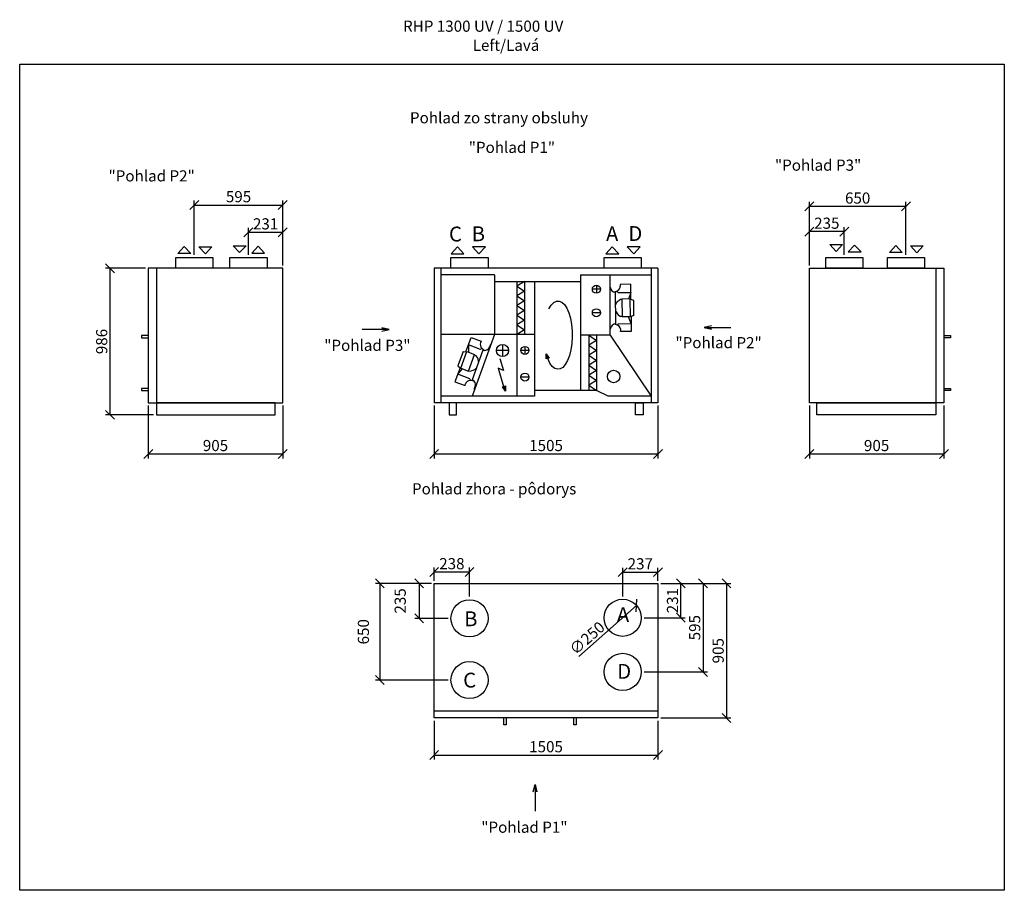
# Model space of a CAD drawing. Extents: x -21434 to 11616, y -9832 to -3927.
# Drawn here: x 4992 to 11616, y -9832 to -3976 of the extents above; entities that cross this region are included whole.
import ezdxf

# ---------------------------------------------------------------- set-up
doc = ezdxf.new("R2010")
doc.units = 0
doc.header["$MEASUREMENT"] = 0
doc.layers.get('0').update_dxf_attribs({"linetype": 'CONTINUOUS'})
doc.layers.get('Defpoints').update_dxf_attribs({"linetype": 'CONTINUOUS'})
doc.layers.add('kóty', color=1, linetype='CONTINUOUS')
doc.styles.get("Standard").update_dxf_attribs({"font": 'romans.shx', "width": 0.8})
doc.dimstyles.new('STANEK', dxfattribs={"dimscale": 0, "dimtxt": 2.2, "dimasz": 2, "dimexe": 1, "dimexo": 0.625, "dimtad": 1, "dimdec": 4, "dimlfac": 2.2, "dimrnd": 1, "dimdsep": 46, "dimtxsty": 'Standard', "dimblk1": 'OBLIQUE', "dimblk2": 'OBLIQUE', "dimsah": 1, "dimcen": -100, "dimclrd": 1, "dimclre": 1, "dimclrt": 1, "dimadec": 0, "dimazin": 0, "dimtfac": 2.2, "dimtdec": 4, "dimtmove": 2, "dimatfit": 3, "dimldrblk": 'OBLIQUE', "dimfxl": 1, "dimtvp": 2, "dimtolj": 1, "dimarcsym": 0})

# ---------------------------------------------------------------- blocks, each defined once
blk = doc.blocks.new('_OBLIQUE')
at = {"color": 0, "linetype": 'ByBlock'}
blk.add_line((-0.5, -0.5), (0.5, 0.5), dxfattribs=at)
blk = doc.blocks.new('*D10')
at = {"layer": 'Defpoints', "color": 0, "ltscale": 300, "transparency": 16777216}
for p in [(9285.5, -7768.1), (9439.8, -7768.1), (9173.5, -7999.1)]:
    blk.add_point(p, dxfattribs=at)
at = {"layer": 'kóty', "color": 1, "lineweight": -2, "ltscale": 300, "transparency": 16777216}
for p, q in [((9304.3, -7768.1), (9469.8, -7768.1)), ((9439.8, -7999.1), (9439.8, -7768.1)), ((9192.3, -7999.1), (9469.8, -7999.1))]:
    blk.add_line(p, q, dxfattribs=at)
at = {"layer": 'kóty', "color": 1, "lineweight": -2, "ltscale": 300, "transparency": 16777216, "xscale": 60, "yscale": 60, "zscale": 60}
for p, rotation in [((9439.8, -7768.1), 90), ((9439.8, -7999.1), 270)]:
    blk.add_blockref('_OBLIQUE', p, dxfattribs=dict(at, rotation=rotation))
at = {"layer": 'kóty', "color": 1, "ltscale": 300, "transparency": 16777216, "insert": (9383.6, -7883.6), "char_height": 75, "attachment_point": 5, "rotation": 90}
blk.add_mtext('\\A1;231', dxfattribs=at)
blk = doc.blocks.new('*D11')
at = {"layer": 'Defpoints', "color": 0, "ltscale": 300, "transparency": 16777216}
for p in [(9285.5, -7768.1), (9173.5, -8363.1), (9589.5, -8363.1)]:
    blk.add_point(p, dxfattribs=at)
at = {"layer": 'kóty', "color": 1, "lineweight": -2, "ltscale": 300, "transparency": 16777216}
for p, q in [((9304.3, -7768.1), (9619.5, -7768.1)), ((9589.5, -7768.1), (9589.5, -8363.1)), ((9192.3, -8363.1), (9619.5, -8363.1))]:
    blk.add_line(p, q, dxfattribs=at)
at = {"layer": 'kóty', "color": 1, "lineweight": -2, "ltscale": 300, "transparency": 16777216, "xscale": 60, "yscale": 60, "zscale": 60}
for p, rotation in [((9589.5, -7768.1), 90), ((9589.5, -8363.1), 270)]:
    blk.add_blockref('_OBLIQUE', p, dxfattribs=dict(at, rotation=rotation))
at = {"layer": 'kóty', "color": 1, "ltscale": 300, "transparency": 16777216, "insert": (9533.2, -8065.6), "char_height": 75, "attachment_point": 5, "rotation": 90}
blk.add_mtext('\\A1;595', dxfattribs=at)
blk = doc.blocks.new('*D12')
at = {"layer": 'Defpoints', "color": 0, "ltscale": 300, "transparency": 16777216}
for p in [(9285.5, -7768.1), (9285.5, -8673.1), (9746.9, -8673.1)]:
    blk.add_point(p, dxfattribs=at)
at = {"layer": 'kóty', "color": 1, "lineweight": -2, "ltscale": 300, "transparency": 16777216}
for p, q in [((9304.3, -7768.1), (9776.9, -7768.1)), ((9746.9, -7768.1), (9746.9, -8673.1)), ((9304.3, -8673.1), (9776.9, -8673.1))]:
    blk.add_line(p, q, dxfattribs=at)
at = {"layer": 'kóty', "color": 1, "lineweight": -2, "ltscale": 300, "transparency": 16777216, "xscale": 60, "yscale": 60, "zscale": 60}
for p, rotation in [((9746.9, -7768.1), 90), ((9746.9, -8673.1), 270)]:
    blk.add_blockref('_OBLIQUE', p, dxfattribs=dict(at, rotation=rotation))
at = {"layer": 'kóty', "color": 1, "ltscale": 300, "transparency": 16777216, "insert": (9690.7, -8220.6), "char_height": 75, "attachment_point": 5, "rotation": 90}
blk.add_mtext('\\A1;905', dxfattribs=at)
blk = doc.blocks.new('*D13')
at = {"layer": 'Defpoints', "color": 0, "ltscale": 300, "transparency": 16777216}
for p in [(9285.5, -7692.2), (9285.5, -7768.1), (9048.5, -7874.1)]:
    blk.add_point(p, dxfattribs=at)
at = {"layer": 'kóty', "color": 1, "lineweight": -2, "ltscale": 300, "transparency": 16777216}
for p, q in [((9048.5, -7855.4), (9048.5, -7662.2)), ((9285.5, -7749.4), (9285.5, -7662.2)), ((9048.5, -7692.2), (9285.5, -7692.2))]:
    blk.add_line(p, q, dxfattribs=at)
at = {"layer": 'kóty', "color": 1, "lineweight": -2, "ltscale": 300, "transparency": 16777216, "xscale": 60, "yscale": 60, "zscale": 60, "rotation": 180}
blk.add_blockref('_OBLIQUE', (9048.5, -7692.2), dxfattribs=at)
at = {"layer": 'kóty', "color": 1, "lineweight": -2, "ltscale": 300, "transparency": 16777216, "xscale": 60, "yscale": 60, "zscale": 60}
blk.add_blockref('_OBLIQUE', (9285.5, -7692.2), dxfattribs=at)
at = {"layer": 'kóty', "color": 1, "ltscale": 300, "transparency": 16777216, "insert": (9167, -7635.9), "char_height": 75, "attachment_point": 5}
blk.add_mtext('\\A1;237', dxfattribs=at)
blk = doc.blocks.new('*D14')
at = {"layer": 'Defpoints', "color": 0, "ltscale": 300, "transparency": 16777216}
for p in [(7780.5, -7691.4), (7780.5, -7768.1), (8018.4, -7874.1)]:
    blk.add_point(p, dxfattribs=at)
at = {"layer": 'kóty', "color": 1, "lineweight": -2, "ltscale": 300, "transparency": 16777216}
for p, q in [((7780.5, -7749.4), (7780.5, -7661.4)), ((8018.4, -7855.4), (8018.4, -7661.4)), ((8018.4, -7691.4), (7780.5, -7691.4))]:
    blk.add_line(p, q, dxfattribs=at)
at = {"layer": 'kóty', "color": 1, "lineweight": -2, "ltscale": 300, "transparency": 16777216, "xscale": 60, "yscale": 60, "zscale": 60, "rotation": 180}
blk.add_blockref('_OBLIQUE', (7780.5, -7691.4), dxfattribs=at)
at = {"layer": 'kóty', "color": 1, "lineweight": -2, "ltscale": 300, "transparency": 16777216, "xscale": 60, "yscale": 60, "zscale": 60}
blk.add_blockref('_OBLIQUE', (8018.4, -7691.4), dxfattribs=at)
at = {"layer": 'kóty', "color": 1, "ltscale": 300, "transparency": 16777216, "insert": (7899.5, -7635.1), "char_height": 75, "attachment_point": 5}
blk.add_mtext('\\A1;238', dxfattribs=at)
blk = doc.blocks.new('*D15')
at = {"layer": 'Defpoints', "color": 0, "ltscale": 300, "transparency": 16777216}
for p in [(7780.5, -7768.1), (7679.7, -8003.1), (7893.4, -8003.1)]:
    blk.add_point(p, dxfattribs=at)
at = {"layer": 'kóty', "color": 1, "lineweight": -2, "ltscale": 300, "transparency": 16777216}
for p, q in [((7761.8, -7768.1), (7649.7, -7768.1)), ((7679.7, -7768.1), (7679.7, -8003.1)), ((7874.7, -8003.1), (7649.7, -8003.1))]:
    blk.add_line(p, q, dxfattribs=at)
at = {"layer": 'kóty', "color": 1, "lineweight": -2, "ltscale": 300, "transparency": 16777216, "xscale": 60, "yscale": 60, "zscale": 60}
for p, rotation in [((7679.7, -7768.1), 90), ((7679.7, -8003.1), 270)]:
    blk.add_blockref('_OBLIQUE', p, dxfattribs=dict(at, rotation=rotation))
at = {"layer": 'kóty', "color": 1, "ltscale": 300, "transparency": 16777216, "insert": (7552.1, -7885.6), "char_height": 75, "attachment_point": 5, "rotation": 90}
blk.add_mtext('\\A1;235', dxfattribs=at)
blk = doc.blocks.new('*D16')
at = {"layer": 'Defpoints', "color": 0, "ltscale": 300, "transparency": 16777216}
for p in [(7780.5, -7768.1), (7415.2, -8418.1), (7893.4, -8418.1)]:
    blk.add_point(p, dxfattribs=at)
at = {"layer": 'kóty', "color": 1, "lineweight": -2, "ltscale": 300, "transparency": 16777216}
for p, q in [((7761.8, -7768.1), (7385.2, -7768.1)), ((7415.2, -7768.1), (7415.2, -8418.1)), ((7874.7, -8418.1), (7385.2, -8418.1))]:
    blk.add_line(p, q, dxfattribs=at)
at = {"layer": 'kóty', "color": 1, "lineweight": -2, "ltscale": 300, "transparency": 16777216, "xscale": 60, "yscale": 60, "zscale": 60}
for p, rotation in [((7415.2, -7768.1), 90), ((7415.2, -8418.1), 270)]:
    blk.add_blockref('_OBLIQUE', p, dxfattribs=dict(at, rotation=rotation))
at = {"layer": 'kóty', "color": 1, "ltscale": 300, "transparency": 16777216, "insert": (7304.5, -8093.1), "char_height": 75, "attachment_point": 5, "rotation": 90}
blk.add_mtext('\\A1;650', dxfattribs=at)
blk = doc.blocks.new('*D21')
at = {"layer": 'Defpoints', "color": 0, "ltscale": 300, "transparency": 16777216}
for p in [(9142.2, -7916.3), (8954.9, -8081.9)]:
    blk.add_point(p, dxfattribs=at)
at = {"layer": 'kóty', "color": 1, "lineweight": -2, "ltscale": 300, "transparency": 16777216}
blk.add_line((8754.1, -8259.3), (9142.2, -7916.3), dxfattribs=at)
at = {"layer": 'kóty', "color": 1, "lineweight": -2, "ltscale": 300, "transparency": 16777216, "xscale": 60, "yscale": 60, "zscale": 60, "rotation": 41.46517841716619}
blk.add_blockref('_OBLIQUE', (9142.2, -7916.3), dxfattribs=at)
at = {"layer": 'kóty', "color": 1, "ltscale": 300, "transparency": 16777216, "insert": (8809, -8135.7), "char_height": 75, "attachment_point": 5, "rotation": 41.46518}
blk.add_mtext('\\A1;∅250', dxfattribs=at)
blk = doc.blocks.new('*D52')
at = {"layer": 'Defpoints', "color": 0, "ltscale": 300, "transparency": 16777216}
for p in [(7780.5, -6552.9), (9285.6, -6552.9), (9285.6, -6896.7)]:
    blk.add_point(p, dxfattribs=at)
at = {"layer": 'kóty', "color": 1, "lineweight": -2, "ltscale": 300}
for p, q in [((7780.5, -6571.6), (7780.5, -6926.7)), ((9285.6, -6571.6), (9285.6, -6926.7)), ((7780.5, -6896.7), (9285.6, -6896.7))]:
    blk.add_line(p, q, dxfattribs=at)
at = {"layer": 'kóty', "color": 1, "lineweight": -2, "ltscale": 300, "xscale": 60, "yscale": 60, "zscale": 60, "rotation": 180}
blk.add_blockref('_OBLIQUE', (7780.5, -6896.7), dxfattribs=at)
at = {"layer": 'kóty', "color": 1, "lineweight": -2, "ltscale": 300, "xscale": 60, "yscale": 60, "zscale": 60}
blk.add_blockref('_OBLIQUE', (9285.6, -6896.7), dxfattribs=at)
at = {"layer": 'kóty', "color": 1, "ltscale": 300, "insert": (8533.1, -6840.4), "char_height": 75, "attachment_point": 5}
blk.add_mtext('\\A1;1505', dxfattribs=at)
blk = doc.blocks.new('*D53')
at = {"layer": 'Defpoints', "color": 0, "ltscale": 300, "transparency": 16777216}
for p in [(10304.2, -6552.8), (11209.2, -6552.8), (11209.2, -6896.6)]:
    blk.add_point(p, dxfattribs=at)
at = {"layer": 'kóty', "color": 1, "lineweight": -2, "ltscale": 300}
for p, q in [((10304.2, -6571.6), (10304.2, -6926.6)), ((11209.2, -6571.6), (11209.2, -6926.6)), ((10304.2, -6896.6), (11209.2, -6896.6))]:
    blk.add_line(p, q, dxfattribs=at)
at = {"layer": 'kóty', "color": 1, "lineweight": -2, "ltscale": 300, "xscale": 60, "yscale": 60, "zscale": 60, "rotation": 180}
blk.add_blockref('_OBLIQUE', (10304.2, -6896.6), dxfattribs=at)
at = {"layer": 'kóty', "color": 1, "lineweight": -2, "ltscale": 300, "xscale": 60, "yscale": 60, "zscale": 60}
blk.add_blockref('_OBLIQUE', (11209.2, -6896.6), dxfattribs=at)
at = {"layer": 'kóty', "color": 1, "ltscale": 300, "insert": (10756.7, -6840.4), "char_height": 75, "attachment_point": 5}
blk.add_mtext('\\A1;905', dxfattribs=at)
blk = doc.blocks.new('*D54')
at = {"layer": 'Defpoints', "color": 0, "ltscale": 300, "transparency": 16777216}
for p in [(5857, -6552.7), (6762, -6552.7), (6762, -6896.6)]:
    blk.add_point(p, dxfattribs=at)
at = {"layer": 'kóty', "color": 1, "lineweight": -2, "ltscale": 300}
for p, q in [((5857, -6571.5), (5857, -6926.6)), ((6762, -6571.5), (6762, -6926.6)), ((5857, -6896.6), (6762, -6896.6))]:
    blk.add_line(p, q, dxfattribs=at)
at = {"layer": 'kóty', "color": 1, "lineweight": -2, "ltscale": 300, "xscale": 60, "yscale": 60, "zscale": 60, "rotation": 180}
blk.add_blockref('_OBLIQUE', (5857, -6896.6), dxfattribs=at)
at = {"layer": 'kóty', "color": 1, "lineweight": -2, "ltscale": 300, "xscale": 60, "yscale": 60, "zscale": 60}
blk.add_blockref('_OBLIQUE', (6762, -6896.6), dxfattribs=at)
at = {"layer": 'kóty', "color": 1, "ltscale": 300, "insert": (6309.5, -6840.3), "char_height": 75, "attachment_point": 5}
blk.add_mtext('\\A1;905', dxfattribs=at)
blk = doc.blocks.new('*D55')
at = {"layer": 'Defpoints', "color": 0, "ltscale": 300, "transparency": 16777216}
for p in [(5600.4, -5647.7), (5857, -5647.7), (5912, -6633.7)]:
    blk.add_point(p, dxfattribs=at)
at = {"layer": 'kóty', "color": 1, "lineweight": -2, "ltscale": 300, "transparency": 16777216}
for p, q in [((5838.3, -5647.7), (5570.4, -5647.7)), ((5600.4, -6633.7), (5600.4, -5647.7)), ((5893.3, -6633.7), (5570.4, -6633.7))]:
    blk.add_line(p, q, dxfattribs=at)
at = {"layer": 'kóty', "color": 1, "lineweight": -2, "ltscale": 300, "transparency": 16777216, "xscale": 60, "yscale": 60, "zscale": 60}
for p, rotation in [((5600.4, -5647.7), 90), ((5600.4, -6633.7), 270)]:
    blk.add_blockref('_OBLIQUE', p, dxfattribs=dict(at, rotation=rotation))
at = {"layer": 'kóty', "color": 1, "ltscale": 300, "transparency": 16777216, "insert": (5544.1, -6140.7), "char_height": 75, "attachment_point": 5, "rotation": 90}
blk.add_mtext('\\A1;986', dxfattribs=at)
blk = doc.blocks.new('*D63')
at = {"layer": 'Defpoints', "color": 0, "ltscale": 300, "transparency": 16777216}
for p in [(7780.5, -8673.1), (9285.5, -8673.1), (9285.5, -8922.7)]:
    blk.add_point(p, dxfattribs=at)
at = {"layer": 'kóty', "color": 1, "lineweight": -2, "ltscale": 300, "transparency": 16777216}
for p, q in [((7780.5, -8691.9), (7780.5, -8952.7)), ((9285.5, -8691.9), (9285.5, -8952.7)), ((7780.5, -8922.7), (9285.5, -8922.7))]:
    blk.add_line(p, q, dxfattribs=at)
at = {"layer": 'kóty', "color": 1, "lineweight": -2, "ltscale": 300, "transparency": 16777216, "xscale": 60, "yscale": 60, "zscale": 60, "rotation": 180}
blk.add_blockref('_OBLIQUE', (7780.5, -8922.7), dxfattribs=at)
at = {"layer": 'kóty', "color": 1, "lineweight": -2, "ltscale": 300, "transparency": 16777216, "xscale": 60, "yscale": 60, "zscale": 60}
blk.add_blockref('_OBLIQUE', (9285.5, -8922.7), dxfattribs=at)
at = {"layer": 'kóty', "color": 1, "ltscale": 300, "transparency": 16777216, "insert": (8533, -8866.4), "char_height": 75, "attachment_point": 5}
blk.add_mtext('\\A1;1505', dxfattribs=at)
blk = doc.blocks.new('*D68')
at = {"layer": 'Defpoints', "color": 0, "ltscale": 300, "transparency": 16777216}
for p in [(6762, -5405.3), (6531, -5576.2), (6762, -5647.7)]:
    blk.add_point(p, dxfattribs=at)
at = {"layer": 'kóty', "color": 1, "lineweight": -2, "ltscale": 300, "transparency": 16777216}
for p, q in [((6531, -5557.5), (6531, -5375.3)), ((6531, -5405.3), (6762, -5405.3)), ((6762, -5629), (6762, -5375.3))]:
    blk.add_line(p, q, dxfattribs=at)
at = {"layer": 'kóty', "color": 1, "lineweight": -2, "ltscale": 300, "transparency": 16777216, "xscale": 60, "yscale": 60, "zscale": 60, "rotation": 180}
blk.add_blockref('_OBLIQUE', (6531, -5405.3), dxfattribs=at)
at = {"layer": 'kóty', "color": 1, "lineweight": -2, "ltscale": 300, "transparency": 16777216, "xscale": 60, "yscale": 60, "zscale": 60}
blk.add_blockref('_OBLIQUE', (6762, -5405.3), dxfattribs=at)
at = {"layer": 'kóty', "color": 1, "ltscale": 300, "transparency": 16777216, "insert": (6646.5, -5349.1), "char_height": 75, "attachment_point": 5}
blk.add_mtext('\\A1;231', dxfattribs=at)
blk = doc.blocks.new('*D69')
at = {"layer": 'Defpoints', "color": 0, "ltscale": 300, "transparency": 16777216}
for p in [(6762, -5222.3), (6167, -5576.2), (6762, -5647.7)]:
    blk.add_point(p, dxfattribs=at)
at = {"layer": 'kóty', "color": 1, "lineweight": -2, "ltscale": 300, "transparency": 16777216}
for p, q in [((6167, -5557.5), (6167, -5192.3)), ((6167, -5222.3), (6762, -5222.3)), ((6762, -5629), (6762, -5192.3))]:
    blk.add_line(p, q, dxfattribs=at)
at = {"layer": 'kóty', "color": 1, "lineweight": -2, "ltscale": 300, "transparency": 16777216, "xscale": 60, "yscale": 60, "zscale": 60, "rotation": 180}
blk.add_blockref('_OBLIQUE', (6167, -5222.3), dxfattribs=at)
at = {"layer": 'kóty', "color": 1, "lineweight": -2, "ltscale": 300, "transparency": 16777216, "xscale": 60, "yscale": 60, "zscale": 60}
blk.add_blockref('_OBLIQUE', (6762, -5222.3), dxfattribs=at)
at = {"layer": 'kóty', "color": 1, "ltscale": 300, "transparency": 16777216, "insert": (6464.5, -5166.1), "char_height": 75, "attachment_point": 5}
blk.add_mtext('\\A1;595', dxfattribs=at)
blk = doc.blocks.new('*D70')
at = {"layer": 'Defpoints', "color": 0, "ltscale": 300, "transparency": 16777216}
for p in [(10304.2, -5401), (10539.2, -5576.2), (10304.2, -5647.7)]:
    blk.add_point(p, dxfattribs=at)
at = {"layer": 'kóty', "color": 1, "lineweight": -2, "ltscale": 300, "transparency": 16777216}
for p, q in [((10304.2, -5629), (10304.2, -5371)), ((10539.2, -5401), (10304.2, -5401)), ((10539.2, -5557.5), (10539.2, -5371))]:
    blk.add_line(p, q, dxfattribs=at)
at = {"layer": 'kóty', "color": 1, "lineweight": -2, "ltscale": 300, "transparency": 16777216, "xscale": 60, "yscale": 60, "zscale": 60, "rotation": 180}
blk.add_blockref('_OBLIQUE', (10304.2, -5401), dxfattribs=at)
at = {"layer": 'kóty', "color": 1, "lineweight": -2, "ltscale": 300, "transparency": 16777216, "xscale": 60, "yscale": 60, "zscale": 60}
blk.add_blockref('_OBLIQUE', (10539.2, -5401), dxfattribs=at)
at = {"layer": 'kóty', "color": 1, "ltscale": 300, "transparency": 16777216, "insert": (10421.7, -5344.8), "char_height": 75, "attachment_point": 5}
blk.add_mtext('\\A1;235', dxfattribs=at)
blk = doc.blocks.new('*D71')
at = {"layer": 'Defpoints', "color": 0, "ltscale": 300, "transparency": 16777216}
for p in [(10304.2, -5231.8), (10954.2, -5576.2), (10304.2, -5647.7)]:
    blk.add_point(p, dxfattribs=at)
at = {"layer": 'kóty', "color": 1, "lineweight": -2, "ltscale": 300, "transparency": 16777216}
for p, q in [((10304.2, -5629), (10304.2, -5201.8)), ((10954.2, -5231.8), (10304.2, -5231.8)), ((10954.2, -5557.5), (10954.2, -5201.8))]:
    blk.add_line(p, q, dxfattribs=at)
at = {"layer": 'kóty', "color": 1, "lineweight": -2, "ltscale": 300, "transparency": 16777216, "xscale": 60, "yscale": 60, "zscale": 60, "rotation": 180}
blk.add_blockref('_OBLIQUE', (10304.2, -5231.8), dxfattribs=at)
at = {"layer": 'kóty', "color": 1, "lineweight": -2, "ltscale": 300, "transparency": 16777216, "xscale": 60, "yscale": 60, "zscale": 60}
blk.add_blockref('_OBLIQUE', (10954.2, -5231.8), dxfattribs=at)
at = {"layer": 'kóty', "color": 1, "ltscale": 300, "transparency": 16777216, "insert": (10629.2, -5175.5), "char_height": 75, "attachment_point": 5}
blk.add_mtext('\\A1;650', dxfattribs=at)

msp = doc.modelspace()

# ---------------------------------------------------------------- hatches: boundary and pattern name
for points in [[(8534.5195, -6258.09461), (8534.5195, -6222.37952), (8554.55869, -6252.77973)], [(8259.80021, -6438.9363), (8261.04665, -6474.62963), (8239.95872, -6444.9473)]]:
    msp.add_hatch(color=256).paths.add_polyline_path(points, flags=0)

# ---------------------------------------------------------------- linework, layer by layer
for p, q in [((6471.89283, -5542.76054), (6428.91134, -5496.20889)), ((6428.91134, -5496.20889), (6514.87431, -5496.20889)), ((6514.87431, -5496.20889), (6471.89283, -5542.76054)), ((10484.80565, -5535.07734), (10441.82417, -5488.52568)), ((10441.82417, -5488.52568), (10527.78714, -5488.52568)), ((10527.78714, -5488.52568), (10484.80565, -5535.07734)), ((10566.07206, -5538.05721), (10609.05355, -5491.50556)), ((10609.05355, -5491.50556), (10652.03504, -5538.05721)), ((10842.29381, -5541.29158), (10885.2753, -5494.73993)), ((10885.2753, -5494.73993), (10928.25678, -5541.29158)), ((6056.69698, -5547.56696), (6099.67846, -5501.0153)), ((6142.65995, -5547.56696), (6056.69698, -5547.56696)), ((6099.67846, -5501.0153), (6142.65995, -5547.56696)), ((6198.57201, -5503.73367), (6284.53498, -5503.73367)), ((6284.53498, -5503.73367), (6241.5535, -5550.28532)), ((6553.15924, -5545.74042), (6596.14073, -5499.18877)), ((6596.14073, -5499.18877), (6639.12221, -5545.74042)), ((7938.00667, -5503.86177), (7895.02518, -5550.41342)), ((7895.02518, -5550.41342), (7980.98816, -5550.41342)), ((7980.98816, -5550.41342), (7938.00667, -5503.86177)), ((8038.81061, -5503.86177), (8081.7921, -5550.41342)), ((8124.77358, -5503.86177), (8038.81061, -5503.86177)), ((8081.7921, -5550.41342), (8124.77358, -5503.86177)), ((8978.68871, -5503.86177), (8935.70723, -5550.41342)), ((8935.70723, -5550.41342), (9021.6702, -5550.41342)), ((9021.6702, -5550.41342), (8978.68871, -5503.86177)), ((9165.45562, -5503.86177), (9079.49265, -5503.86177)), ((9079.49265, -5503.86177), (9122.47414, -5550.41342)), ((9122.47414, -5550.41342), (9165.45562, -5503.86177)), ((10928.25678, -5541.29158), (10842.29381, -5541.29158)), ((10984.16885, -5497.4583), (11070.13182, -5497.4583)), ((11070.13182, -5497.4583), (11027.15033, -5544.00995)), ((9285.63823, -5647.74286), (7780.53823, -5647.74286)), ((7780.53823, -5647.74286), (7780.53823, -6552.80941)), ((7825.54157, -5647.74286), (7825.54157, -6552.80941)), ((8187.08858, -5692.74621), (8187.08858, -6092.7752)), ((8764.82541, -5692.74621), (8764.82541, -6470.21743)), ((9240.63489, -5647.74286), (9240.63489, -6552.80941)), ((9285.63823, -5647.74286), (9285.63823, -6552.80941)), ((8337.25213, -5737.75919), (8337.25213, -6507.80606)), ((8387.25585, -5737.75919), (8337.25213, -5767.80445)), ((8387.25585, -5737.75919), (8387.25585, -6092.7752)), ((8454.94879, -5737.75919), (8454.94879, -6507.80606)), ((8871.45674, -5761.90117), (8871.45674, -5815.79535)), ((9103.50634, -5755.70411), (9031.83664, -5756.31778)), ((9031.83664, -5756.31778), (9032.08711, -5767.52288)), ((9104.3777, -5857.46794), (9103.50634, -5755.70411)), ((8337.25213, -5767.80445), (8387.25585, -5802.81743)), ((8387.25585, -5802.81743), (8337.25213, -5832.8627)), ((8898.40383, -5788.84826), (8844.50965, -5788.84826)), ((8996.00154, -5803.72419), (8996.0487, -5809.23257)), ((9002.98309, -6021.06422), (9001.17204, -5809.55634)), ((9016.92783, -5810.70145), (9011.81325, -5800.54969)), ((9016.92783, -5810.70145), (9103.97088, -5809.95613)), ((9103.97088, -5809.95613), (9087.34045, -5854.64812)), ((8337.25213, -5832.8627), (8387.25585, -5867.87568)), ((8387.25585, -5867.87568), (8337.25213, -5897.92094)), ((9001.87408, -5891.54569), (9010.04282, -5878.27051)), ((9010.04282, -5878.27051), (9016.87151, -5868.71476)), ((9016.87151, -5868.71476), (9024.54375, -5863.83143)), ((9033.87456, -5858.07163), (9024.54375, -5863.83143)), ((9043.27498, -5857.99114), (9033.87456, -5858.07163)), ((9099.6521, -5854.5427), (9043.24959, -5855.02565)), ((9043.24959, -5855.02565), (9044.27586, -5974.88092)), ((9100.67837, -5974.39797), (9099.6521, -5854.5427)), ((9104.3777, -5857.46794), (9099.67749, -5857.50819)), ((9123.25195, -5864.02707), (9104.3777, -5857.46794)), ((9124.12331, -5965.79091), (9123.25195, -5864.02707)), ((8337.25213, -5897.92094), (8387.25585, -5932.93392)), ((8387.25585, -5932.93392), (8337.25213, -5962.97919)), ((8898.40383, -5947.32086), (8844.50965, -5947.32086)), ((9002.28305, -5939.30836), (9011.19539, -5952.83658)), ((9011.19539, -5952.83658), (9018.31614, -5962.17671)), ((8337.25213, -5962.97919), (8387.25585, -5997.99217)), ((8387.25585, -5997.99217), (8337.25213, -6028.03743)), ((8997.86605, -6021.47567), (8997.91322, -6026.98406)), ((9018.72792, -6020.9294), (9014.03134, -6030.61368)), ((9018.31614, -5962.17671), (9034.85005, -5971.99592)), ((9018.72792, -6020.9294), (9105.77097, -6020.18409)), ((9044.25047, -5971.91543), (9034.85005, -5971.99592)), ((9100.67837, -5974.39797), (9044.27586, -5974.88092)), ((9105.77097, -6020.18409), (9087.87789, -5974.50757)), ((9105.35318, -5971.39223), (9100.65298, -5971.43248)), ((9124.12331, -5965.79091), (9105.35318, -5971.39223)), ((9105.35318, -5971.39223), (9106.22455, -6073.15607)), ((8454.94879, -6092.7752), (7825.54157, -6092.7752)), ((8187.08858, -6092.7752), (8036.0297, -6507.80606)), ((8337.25213, -6028.03743), (8387.25585, -6063.05041)), ((8387.25585, -6063.05041), (8337.25213, -6093.09568)), ((9106.22455, -6073.15607), (9034.54184, -6073.76986)), ((7994.35388, -6209.48435), (8029.16044, -6113.85412)), ((8029.16044, -6113.85412), (8096.52261, -6138.37194)), ((8096.52261, -6138.37194), (8092.80451, -6148.58736)), ((8965.23195, -6097.77558), (8764.82541, -6097.77558)), ((8821.45302, -6097.77558), (8871.45674, -6132.78856)), ((8821.45302, -6097.77558), (8821.45302, -6470.21743)), ((8871.45674, -6132.78856), (8821.45302, -6165.26135)), ((8871.45674, -6097.77558), (8871.45674, -6470.21743)), ((8965.23195, -6097.77558), (9240.63489, -6507.80606)), ((7974.81058, -6208.16073), (7940.00402, -6303.79096)), ((7958.79067, -6320.93647), (7999.78509, -6208.30523)), ((7974.81058, -6208.16073), (7994.35388, -6209.48435)), ((7994.35388, -6209.48435), (7998.77079, -6211.09197)), ((7999.78509, -6208.30523), (8052.78805, -6227.59673)), ((8092.839, -6193.40489), (8011.04229, -6163.63332)), ((8011.04229, -6163.63332), (8011.81405, -6212.68341)), ((8107.63484, -6198.79013), (8035.29223, -6397.54981)), ((8092.839, -6193.40489), (8100.62844, -6185.97739)), ((8112.57216, -6200.19595), (8114.4562, -6195.01957)), ((8159.87189, -6160.06695), (8153.57484, -6177.36796)), ((8159.87189, -6160.06695), (8162.27768, -6160.94258)), ((8418.06139, -6200.27433), (8364.16721, -6200.27433)), ((8391.1143, -6173.32724), (8391.1143, -6227.22142)), ((8534.5195, -6222.37952), (8554.55869, -6252.77973)), ((8534.5195, -6258.09461), (8534.5195, -6222.37952)), ((8821.45302, -6165.26135), (8871.45674, -6200.27433)), ((8871.45674, -6200.27433), (8821.45302, -6232.74712)), ((8011.79363, -6340.22797), (8052.78805, -6227.59673)), ((8051.77376, -6230.38348), (8060.60759, -6233.59873)), ((8072.65813, -6248.58443), (8060.60759, -6233.59873)), ((8076.05881, -6259.82625), (8072.65813, -6248.58443)), ((8079.67166, -6275.61833), (8076.05881, -6259.82625)), ((8221.79696, -6255.53732), (8247.93006, -6336.63871)), ((8554.55869, -6252.77973), (8534.5195, -6258.09461)), ((8821.45302, -6232.74712), (8871.45674, -6267.7601)), ((8871.45674, -6267.7601), (8821.45302, -6300.2329)), ((7955.38805, -6316.54209), (7920.58149, -6412.17232)), ((7939.13746, -6361.19022), (7970.36025, -6325.14745)), ((7940.00402, -6303.79096), (7955.38805, -6316.54209)), ((7955.38805, -6316.54209), (7959.80496, -6318.14972)), ((7958.79067, -6320.93647), (8011.79363, -6340.22797)), ((8012.80793, -6337.44122), (8021.64175, -6340.65647)), ((8021.64175, -6340.65647), (8032.39844, -6338.52738)), ((8041.29469, -6336.63871), (8032.39844, -6338.52738)), ((8051.03634, -6330.07796), (8041.29469, -6336.63871)), ((8063.33526, -6320.50221), (8051.03634, -6330.07796)), ((8247.93006, -6336.63871), (8211.63409, -6320.50221)), ((8211.63409, -6320.50221), (8247.93006, -6443.48981)), ((8821.45302, -6300.2329), (8871.45674, -6335.24588)), ((8871.45674, -6335.24588), (8821.45302, -6367.71867)), ((7920.58149, -6412.17232), (7987.94366, -6436.69015)), ((8020.93417, -6390.96179), (7939.13746, -6361.19022)), ((8020.93417, -6390.96179), (8022.17148, -6402.26162)), ((8038.09403, -6404.82292), (8039.97808, -6399.64654)), ((8418.06139, -6380.08125), (8364.16721, -6380.08125)), ((8821.45302, -6367.71867), (8871.45674, -6402.73165)), ((8871.45674, -6402.73165), (8821.45302, -6435.20445)), ((7987.93145, -6436.6857), (7991.61921, -6426.10188)), ((8050.41728, -6460.791), (8056.7144, -6443.48981)), ((8052.82308, -6461.66664), (8050.41728, -6460.791)), ((8239.95872, -6444.9473), (8259.80021, -6438.9363)), ((8261.04665, -6474.62963), (8239.95872, -6444.9473)), ((8259.80021, -6438.9363), (8261.04665, -6474.62963)), ((8821.45302, -6435.20445), (8871.45674, -6470.21743)), ((9285.63823, -6552.80941), (7780.53823, -6552.80941)), ((7780.53823, -8673.10415), (7780.53823, -7768.10415)), ((7780.53823, -7768.10415), (9285.53823, -7768.10415)), ((9285.53823, -7768.10415), (9285.53823, -8673.10415)), ((9285.53823, -8628.10415), (7780.53823, -8628.10415)), ((9285.53823, -8673.10415), (7780.53823, -8673.10415))]:
    msp.add_line(p, q)
at = {"ltscale": 300}
for p, q in [((6241.5535, -5550.28532), (6198.57201, -5503.73367)), ((6553.15924, -5545.74042), (6639.12221, -5545.74042)), ((10566.07206, -5538.05721), (10652.03504, -5538.05721)), ((11027.15033, -5544.00995), (10984.16885, -5497.4583)), ((5912.01727, -5647.74286), (5912.01727, -6552.74286)), ((8187.08858, -5692.74621), (7825.54157, -5692.74621)), ((8764.82541, -5692.74621), (9240.63489, -5692.74621)), ((8965.23195, -6097.77558), (8965.23195, -5692.74621)), ((11154.15919, -5647.74286), (11154.15919, -6552.74286)), ((8187.08858, -5737.75919), (8764.82541, -5737.75919)), ((8280.51913, -6201.17861), (8198.80138, -6201.17861)), ((8239.66026, -6160.31973), (8239.66026, -6242.03749)), ((8871.45674, -6470.21743), (8454.94879, -6470.21743)), ((8951.81491, -6507.80606), (8871.45674, -6470.21743)), ((8454.94879, -6507.80606), (7825.54157, -6507.80606)), ((9240.63489, -6507.80606), (8951.81491, -6507.80606))]:
    msp.add_line(p, q, dxfattribs=at)
for points in [[(4992.43495, -4274.77627), (11615.64366, -4274.77627), (11615.64366, -9832.34714), (4992.43495, -9832.34714)], [(6292.01727, -5647.74286), (6042.01727, -5647.74286), (6042.01727, -5576.24286), (6292.01727, -5576.24286)], [(6656.01727, -5647.74286), (6406.01727, -5647.74286), (6406.01727, -5576.24286), (6656.01727, -5576.24286)], [(8143.53823, -5647.74286), (7893.53823, -5647.74286), (7893.53823, -5576.24286), (8143.53823, -5576.24286)], [(9173.63823, -5647.74286), (8923.63823, -5647.74286), (8923.63823, -5576.24286), (9173.63823, -5576.24286)], [(10664.15919, -5647.74286), (10414.15919, -5647.74286), (10414.15919, -5576.24286), (10664.15919, -5576.24286)], [(11079.15919, -5647.74286), (10829.15919, -5647.74286), (10829.15919, -5576.24286), (11079.15919, -5576.24286)], [(5857.01727, -6552.74286), (6762.01727, -6552.74286), (6762.01727, -5647.74286), (5857.01727, -5647.74286)], [(11209.15919, -6552.74286), (10304.15919, -6552.74286), (10304.15919, -5647.74286), (11209.15919, -5647.74286)], [(5912.01727, -6633.74286), (6712.01727, -6633.74286), (6712.01727, -6552.74286), (5912.01727, -6552.74286)], [(7880.53823, -6633.80941), (7930.53823, -6633.80941), (7930.53823, -6552.80941), (7880.53823, -6552.80941)], [(9185.63823, -6633.80941), (9135.63823, -6633.80941), (9135.63823, -6552.80941), (9185.63823, -6552.80941)], [(11154.15919, -6633.74286), (10354.15919, -6633.74286), (10354.15919, -6552.74286), (11154.15919, -6552.74286)]]:
    msp.add_lwpolyline(points, close=True, dxfattribs=at)
at = {"color": 2}
for points in [[(7427.87086, -6071.4561), (7476.85325, -6059.54756), (7427.87086, -6047.63903), (7476.85325, -6059.54756), (7296.31524, -6059.54756)], [(9645.29751, -6034.48925), (9596.31512, -6046.39779), (9645.29751, -6058.30632), (9596.31512, -6046.39779), (9776.85312, -6046.39779)], [(8447.47661, -9169.20871), (8459.38514, -9120.22632), (8471.29368, -9169.20871), (8459.38514, -9120.22632), (8459.38514, -9300.76432)]]:
    msp.add_lwpolyline(points, dxfattribs=at)
at = {"ltscale": 300}
for points in [[(5857.01727, -6100.24286), (5812.01727, -6100.24286), (5812.01727, -6115.24286), (5857.01727, -6115.24286)], [(11209.15919, -6100.24286), (11254.15919, -6100.24286), (11254.15919, -6115.24286), (11209.15919, -6115.24286)], [(5857.01727, -6455.58094), (5812.01727, -6455.58094), (5812.01727, -6470.58094), (5857.01727, -6470.58094)], [(11209.15919, -6455.58094), (11254.15919, -6455.58094), (11254.15919, -6470.58094), (11209.15919, -6470.58094)], [(8263.70092, -8673.10415), (8263.70092, -8718.10415), (8248.70092, -8718.10415), (8248.70092, -8673.10415)], [(8735.08561, -8673.10415), (8735.08561, -8718.10415), (8720.08561, -8718.10415), (8720.08561, -8673.10415)]]:
    msp.add_lwpolyline(points, dxfattribs=at)
for centre in [(8871.45674, -5788.84826), (8871.45674, -5947.32086), (8391.1143, -6200.27433), (8391.1143, -6380.08125)]:
    msp.add_circle(centre, 26.94709)
for centre, radius in [((8239.66026, -6201.17861), 40.85888), ((8987.61715, -6376.1624), 42.05075), ((8018.43822, -8003.10415), 125), ((9048.53823, -7999.10415), 125), ((9048.53823, -8363.10415), 125), ((8018.43822, -8418.10415), 125)]:
    msp.add_circle(centre, radius, dxfattribs=at)
for centre, radius, start, end in [((9000.86515, -5773.71499), 35.84266, 180.490587614, 270.490587614), ((8997.22626, -5768.85924), 34.88645, 267.988154909, 294.716431093), ((8997.22626, -5768.85924), 34.88645, 294.716431093, 2.195321256), ((9005.01658, -6060.97647), 39.96402, 92.916633757, 174.569163968), ((8998.2234, -6063.20942), 36.22669, 64.128028899, 90.490587614), ((8996.09701, -6065.58922), 39.30557, 347.987249818, 62.852711892), ((8126.84646, -6160.97762), 36.22669, 160, 223.637441284), ((8126.84646, -6160.97762), 36.22669, 223.637441284, 250), ((8119.89375, -6165.10905), 35.84266, 250, 340), ((8024.7422, -6437.05323), 34.88645, 94.22584348, 161.704733642), ((8024.7422, -6437.05323), 34.88645, 67.497567296, 94.22584348), ((8023.03332, -6431.2309), 35.84266, 340, 70)]:
    msp.add_arc(centre, radius, start, end)
at = {"extrusion": (0, 0, -1)}
msp.add_ellipse((8613.85743, -6097.77558), major_axis=(0, 229.8999), ratio=0.4167719306, start_param=5.5887235404, end_param=10.2392957105, dxfattribs=at)

# ---------------------------------------------------------------- texts
for s, height, p in [('RHP 1300 UV / 1500 UV', 75, (7571.0293, -4056.92871)), ('Left/Lavá', 75, (8039.77056, -4185.19633)), ('D', 100, (9086.80187, -5464.31106)), ('C', 100, (7879.95463, -5467.75018)), ('B', 100, (8032.8041, -5465.99384)), ('A', 100, (8936.49823, -5465.44659)), ('A', 100, (9009.45577, -8027.85641)), ('B', 100, (7982.05053, -8055.83904)), ('D', 100, (9011.82629, -8409.59419)), ('C', 100, (7975.36146, -8468.52183))]:
    msp.add_text(s, height=height).set_placement(p)
at = {"color": 2}
for s, p in [('Pohlad zo strany obsluhy ', (7617.65107, -4672.93685)), ('"Pohlad P1"', (8013.06732, -4871.96078)), ('"Pohlad P3"', (10072.89417, -4991.69363)), ('"Pohlad P2"', (5589.7957, -5063.97721)), ('"Pohlad P3"', (7040.94933, -6203.56063)), ('"Pohlad P2"', (9403.47759, -6185.68519)), ('Pohlad zhora - pôdorys', (7631.32817, -7169.01437)), ('"Pohlad P1"', (8097.36086, -9445.41592))]:
    msp.add_text(s, height=75, dxfattribs=at).set_placement(p)

# ---------------------------------------------------------------- dimensions: what is measured, and where the dimension line sits
at = {"layer": 'kóty', "ltscale": 300}
for base, p1, p2, picture, middle in [((6762.01727, -5222.3165), (6167.01727, -5576.24286), (6762.01727, -5647.74286), '*D69', (6464.51727, -5166.0665)), ((10304.15919, -5231.7721), (10954.15919, -5576.24286), (10304.15919, -5647.74286), '*D71', (10629.15919, -5175.5221)), ((10304.15919, -5401.05), (10539.15919, -5576.24286), (10304.15919, -5647.74286), '*D70', (10421.65919, -5344.8)), ((6762.01727, -5405.31711), (6531.01727, -5576.24286), (6762.01727, -5647.74286), '*D68', (6646.51727, -5349.06711)), ((6762.01727, -6896.55019), (5857.01727, -6552.74286), (6762.01727, -6552.74286), '*D54', (6309.51727, -6840.30019)), ((9285.63823, -6896.68328), (7780.53823, -6552.87595), (9285.63823, -6552.87595), '*D52', (8533.08823, -6840.43328)), ((11209.15919, -6896.61674), (10304.15919, -6552.80941), (11209.15919, -6552.80941), '*D53', (10756.65919, -6840.36674)), ((9285.53823, -8922.69838), (7780.53823, -8673.10415), (9285.53823, -8673.10415), '*D63', (8533.03823, -8866.44838))]:
    dim = msp.add_linear_dim(base=base, p1=p1, p2=p2, dimstyle='STANEK', override={"dimscale": 30, "dimtxt": 2.5, "dimlfac": 1, "dimblk": 'OBLIQUE', "dimsah": 0, "dimfxl": 1.25}, dxfattribs=at)
    dim.commit()
    dim.dimension.update_dxf_attribs({"geometry": picture, "text_midpoint": middle})
for base, p1, p2, angle, picture, middle in [((5600.36382, -5647.74286), (5912.01727, -6633.74286), (5857.01727, -5647.74286), 90, '*D55', (5544.11382, -6140.74286)), ((7780.53823, -7691.37417), (8018.43822, -7874.10415), (7780.53823, -7768.10415), 180, '*D14', (7899.48822, -7635.12417)), ((9285.53823, -7692.16323), (9048.53823, -7874.10415), (9285.53823, -7768.10415), 180, '*D13', (9167.03823, -7635.91323)), ((9439.80995, -7768.10415), (9173.53823, -7999.10415), (9285.53823, -7768.10415), 90, '*D10', (9383.55995, -7883.60415)), ((9589.45581, -8363.10415), (9285.53823, -7768.10415), (9173.53823, -8363.10415), 90, '*D11', (9533.20581, -8065.60415)), ((9746.91526, -8673.10415), (9285.53823, -7768.10415), (9285.53823, -8673.10415), 90, '*D12', (9690.66526, -8220.60415))]:
    dim = msp.add_linear_dim(base=base, p1=p1, p2=p2, angle=angle, dimstyle='STANEK', override={"dimscale": 30, "dimtxt": 2.5, "dimlfac": 1, "dimblk": 'OBLIQUE', "dimsah": 0, "dimfxl": 1.25}, dxfattribs=at)
    dim.commit()
    dim.dimension.update_dxf_attribs({"geometry": picture, "text_midpoint": middle})
for base, p2, picture, middle in [((7415.20772, -8418.10415), (7893.43822, -8418.10415), '*D16', (7304.54943, -8093.10415)), ((7679.66201, -8003.10415), (7893.43822, -8003.10415), '*D15', (7552.12379, -7885.60415))]:
    dim = msp.add_linear_dim(base=base, p1=(7780.53823, -7768.10415), p2=p2, angle=90, dimstyle='STANEK', override={"dimscale": 30, "dimtxt": 2.5, "dimlfac": 1, "dimblk": 'OBLIQUE', "dimsah": 0, "dimfxl": 1.25}, dxfattribs=at)
    dim.commit()
    dim.dimension.update_dxf_attribs({"geometry": picture, "text_midpoint": middle, "dimtype": 160})
dim = msp.add_diameter_dim_2p(p1=(8954.86844, -8081.87474), p2=(9142.20801, -7916.33356), dimstyle='STANEK', override={"dimscale": 30, "dimtxt": 2.5, "dimlfac": 1, "dimblk": 'OBLIQUE', "dimsah": 0, "dimtmove": 0, "dimfxl": 1.25}, dxfattribs=at)
dim.commit()
dim.dimension.update_dxf_attribs({"geometry": '*D21', "text_midpoint": (8846.26797, -8177.83873), "dimtype": 163})

doc.saveas('drawing.dxf')
